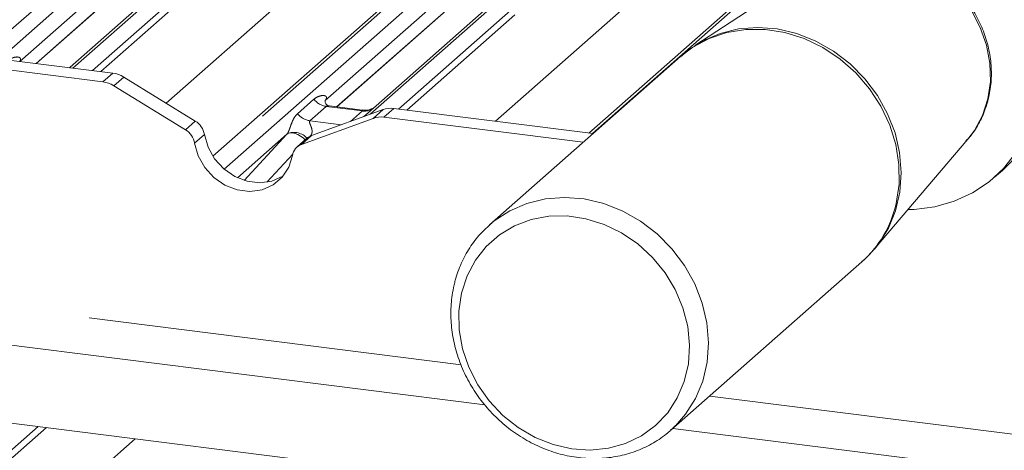
# Paper-space layout 'Blatt2' of a CAD drawing. Units: millimetres. Extents: x 5 to 415, y 5 to 292.
# Drawn here: x 322 to 329, y 185 to 188 of the extents above; entities that cross this region are included whole.
import ezdxf

# ---------------------------------------------------------------- set-up
doc = ezdxf.new("R2010")
doc.units = ezdxf.units.MM
doc.linetypes.add('PHANTOM', pattern=[12.7, 6.35, -1.27, 1.27, -1.27, 1.27, -1.27])

psp = doc.layouts.new('Blatt2')

# ---------------------------------------------------------------- linework, layer by layer
at = {"color": 8, "linetype": 'PHANTOM', "lineweight": 0}
for p, q in [((327.96488, 193.06325), (321.46745, 187.33305)), ((321.6049, 187.31573), (328.10233, 193.04593)), ((328.61927, 192.9808), (322.12184, 187.2506)), ((322.25929, 187.23329), (328.75672, 192.96348)), ((328.79806, 192.94102), (322.31775, 187.22592)), ((330.12803, 192.79072), (323.12127, 186.61133)), ((323.19141, 186.53466), (330.26548, 192.7734)), ((330.78242, 192.70827), (324.22382, 186.92413)), ((324.42243, 186.96076), (330.91986, 192.69095)), ((330.9612, 192.66849), (324.4809, 186.95339)), ((322.78121, 187.0025), (329.09954, 192.57475)), ((325.10809, 186.87437), (331.26268, 192.30222)), ((284.43565, 190.24614), (324.8658, 185.15242)), ((321.86062, 187.28352), (325.10566, 190.14537)), ((323.98507, 186.97685), (327.26881, 189.87284)), ((326.84524, 187.71533), (325.79374, 186.78799)), ((322.33398, 187.15372), (322.40359, 187.21511)), ((322.48018, 187.18771), (322.41058, 187.12632)), ((323.70957, 186.92807), (323.82533, 187.03016)), ((323.91248, 186.9799), (323.79672, 186.87781)), ((324.16796, 186.94771), (323.91248, 186.9799)), ((324.39014, 186.96483), (324.32053, 186.90344)), ((324.08338, 186.87311), (324.16796, 186.94771)), ((324.24394, 186.89534), (324.31354, 186.95673)), ((322.91687, 186.81482), (322.98648, 186.87621)), ((323.79672, 186.87781), (324.01916, 186.84978)), ((323.05078, 186.7813), (322.98117, 186.71991)), ((323.33135, 186.45626), (323.63383, 186.78289)), ((323.80725, 186.7728), (323.73765, 186.71141)), ((323.67509, 186.64112), (323.49161, 186.44299)), ((326.62286, 184.93105), (330.00961, 184.50436)), ((317.72617, 181.05521), (321.8755, 184.71457)), ((321.93397, 184.70721), (317.76751, 181.03274)), ((318.09323, 180.68785), (322.56116, 184.62819))]:
    psp.add_line(p, q, dxfattribs=at)
at = {"color": 7, "linetype": 'Continuous', "lineweight": 15}
for p, q in [((323.1109, 186.6266), (330.08669, 192.77867)), ((325.72736, 190.45478), (322.1011, 187.25672)), ((325.22395, 190.3655), (321.74573, 187.29799)), ((327.8905, 190.18225), (324.26424, 186.98419)), ((321.86251, 187.28328), (325.10755, 190.14514)), ((327.3871, 190.09297), (323.90349, 187.02071)), ((284.52779, 189.97187), (325.03374, 184.8686)), ((323.98695, 186.97662), (327.2707, 189.87261)), ((329.46801, 183.75801), (286.23157, 189.20529)), ((327.3719, 187.96837), (326.51883, 187.41039)), ((325.76953, 186.79104), (326.8536, 187.7471)), ((320.21061, 187.4914), (322.40359, 187.21511)), ((320.141, 187.43001), (322.33398, 187.15372)), ((326.41698, 187.33281), (325.06691, 186.14216)), ((322.1011, 187.25672), (322.09762, 187.25366)), ((322.98648, 186.87621), (322.48018, 187.18771)), ((322.91687, 186.81482), (322.41058, 187.12632)), ((323.90738, 187.02532), (323.90385, 187.02157)), ((324.16851, 186.95374), (323.93499, 186.98316)), ((324.26424, 186.98419), (324.17676, 186.90704)), ((324.39014, 186.96483), (325.79852, 186.78739)), ((324.24394, 186.89534), (323.73765, 186.71141)), ((324.31354, 186.95673), (323.80725, 186.7728)), ((324.32053, 186.90344), (325.72892, 186.726)), ((323.63383, 186.78289), (323.28432, 186.47466)), ((323.77563, 186.7541), (323.70603, 186.69271)), ((327.78822, 185.97104), (328.44845, 186.74767)), ((328.63725, 186.47841), (328.69249, 186.52713)), ((325.06691, 186.14216), (325.08128, 186.15452)), ((326.34844, 184.68904), (327.69851, 185.87969)), ((326.36226, 184.70122), (329.74901, 184.27453))]:
    psp.add_line(p, q, dxfattribs=at)
at = {"color": 7, "linetype": 'Continuous', "lineweight": 15, "flags": 128}
for points in [[(327.18359, 188.23806), (327.27993, 188.31197), (327.40322, 188.38051), (327.53691, 188.42963), (327.67841, 188.45837), (327.82497, 188.46618), (327.97372, 188.45289), (328.12178, 188.41877), (328.26627, 188.36448), (328.40437, 188.29108), (328.53339, 188.2), (328.65082, 188.09301), (328.75438, 187.97219), (328.84205, 187.8399), (328.91212, 187.6987), (328.96323, 187.55136), (328.99439, 187.40072), (329.00499, 187.24974), (328.99483, 187.10134), (328.96409, 186.95841), (328.91338, 186.82374), (328.84369, 186.69995), (328.75637, 186.58945), (328.69249, 186.52713)], [(323.05078, 186.7813), (323.07651, 186.69167), (323.1231, 186.60878), (323.1875, 186.53804), (323.26554, 186.48404), (323.35212, 186.45031), (323.44161, 186.43904), (323.52819, 186.45095), (323.60622, 186.48529), (323.60765, 186.48618)], [(322.98117, 186.71991), (323.00691, 186.63028), (323.05349, 186.5474), (323.1179, 186.47665), (323.19593, 186.42266), (323.28251, 186.38893), (323.372, 186.37765), (323.45859, 186.38957), (323.53662, 186.4239), (323.60102, 186.47841), (323.64761, 186.54956), (323.67334, 186.63271)], [(328.78845, 186.65123), (328.70113, 186.54073), (328.59788, 186.44566), (328.48072, 186.36788), (328.35191, 186.3089), (328.21398, 186.26988), (328.0696, 186.25156), (328.02551, 186.25017)], [(326.38175, 184.72026), (326.3651, 184.70417), (326.34844, 184.68904)]]:
    psp.add_lwpolyline(points, dxfattribs=at)
at = {"color": 8, "linetype": 'PHANTOM', "lineweight": 0, "flags": 128}
for points in [[(328.44845, 186.74767), (328.49444, 186.80877), (328.55192, 186.91538), (328.59002, 187.03241), (328.60771, 187.15668), (328.6045, 187.28479), (328.58048, 187.41324), (328.5363, 187.53854), (328.47318, 187.65726), (328.39282, 187.76617), (328.29743, 187.8623), (328.18961, 187.94302), (328.07229, 188.00614), (327.94867, 188.04993), (327.82214, 188.07319), (327.69614, 188.07529), (327.5741, 188.05618), (327.45936, 188.01638), (327.38356, 187.97582)], [(327.94155, 186.29319), (327.96175, 186.42899), (327.96075, 186.56894), (327.93859, 186.70977), (327.89578, 186.84817), (327.83333, 186.9809), (327.7527, 187.10485), (327.65578, 187.21712), (327.54484, 187.31506), (327.42249, 187.39639), (327.29158, 187.4592), (327.1552, 187.50202), (327.01653, 187.52385), (326.87883, 187.52416), (326.74532, 187.50296), (326.61914, 187.46074), (326.50323, 187.39849), (326.41698, 187.33281)], [(326.51886, 187.41041), (326.57535, 187.44397), (326.69657, 187.49628), (326.82661, 187.52803), (326.96241, 187.53849), (327.1008, 187.52741), (327.23853, 187.49504), (327.37237, 187.44215), (327.49919, 187.36997), (327.616, 187.2802), (327.72008, 187.17494), (327.80899, 187.05666), (327.88063, 186.92813), (327.93334, 186.79236), (327.96588, 186.65254), (327.97747, 186.51195), (327.96786, 186.37387), (327.93727, 186.24154), (327.88641, 186.11807), (327.81647, 186.00636), (327.78761, 185.97033)], [(323.63383, 186.78289), (323.64449, 186.78935), (323.65805, 186.79236), (323.67401, 186.79182), (323.6918, 186.78775), (323.71074, 186.7803), (323.73016, 186.76974), (323.74932, 186.75646), (323.7642, 186.74402)], [(325.08128, 186.15452), (325.09992, 186.16965), (325.20965, 186.24139), (325.33105, 186.29377), (325.46128, 186.32558), (325.59728, 186.33605), (325.73587, 186.32495), (325.8738, 186.29253), (326.00784, 186.23956), (326.13484, 186.16728), (326.25183, 186.07738), (326.35606, 185.97197), (326.4451, 185.85351), (326.51685, 185.72479), (326.56964, 185.58883), (326.60222, 185.4488), (326.61383, 185.308), (326.60421, 185.16971), (326.57357, 185.0372), (326.52263, 184.91355), (326.45259, 184.80166), (326.38175, 184.72026)], [(324.86879, 185.65957), (324.85019, 185.53088), (324.85268, 185.39823), (324.8762, 185.26505), (324.92014, 185.13478), (324.98337, 185.0108), (325.06424, 184.89633), (325.16066, 184.79432), (325.27013, 184.70742), (325.38982, 184.63787), (325.51663, 184.58749), (325.64727, 184.55757), (325.77836, 184.5489), (325.90651, 184.56168), (326.02839, 184.5956), (326.14086, 184.64978), (326.24099, 184.7228), (326.32619, 184.81279), (326.39426, 184.91741), (326.44343, 185.03394), (326.47243, 185.15938), (326.48051, 185.29047), (326.46747, 185.42382), (326.43362, 185.55598), (326.37987, 185.68351), (326.30759, 185.80313), (326.21865, 185.91172), (326.11537, 186.00649), (326.00042, 186.08496), (325.87677, 186.14512), (325.74762, 186.1854), (325.61633, 186.20476), (325.48629, 186.2027), (325.36087, 186.17927), (325.24331, 186.13508), (325.13667, 186.07127), (325.0437, 185.9895), (324.96682, 185.89188), (324.90801, 185.78095), (324.86879, 185.65957)]]:
    psp.add_lwpolyline(points, dxfattribs=at)
at = {"color": 7, "linetype": 'Continuous', "lineweight": 15}
for centre, radius, start, end in [((328.02652, 187.45621), 0.99538, 3.6122, 92.308427), ((322.37848, 187.02414), 0.19261, 58.127316, 82.508797), ((322.30887, 186.96275), 0.19261, 58.127316, 82.508797), ((324.3686, 186.80224), 0.16401, 82.454654, 109.615134), ((324.299, 186.74085), 0.16401, 82.454654, 109.615134), ((322.91397, 186.75785), 0.1388, 9.72775, 58.508212), ((322.84436, 186.69646), 0.1388, 9.72775, 58.508212), ((323.84072, 186.68014), 0.09852, 109.861017, 131.350433), ((323.77199, 186.61773), 0.09978, 110.135242, 171.368459)]:
    psp.add_arc(centre, radius, start, end, dxfattribs=at)
at = {"color": 8, "linetype": 'PHANTOM', "lineweight": 0}
for centre, radius, start, end in [((323.93124, 187.11311), 0.13453, 218.068909, 261.983803), ((324.18276, 187.05134), 0.10468, 261.872549, 305.155673), ((323.81548, 187.01102), 0.13453, 218.068909, 261.983803), ((323.68327, 186.66714), 0.12843, 42.423523, 111.043556), ((327.17899, 186.46322), 0.78129, 311.679109, 347.430278)]:
    psp.add_arc(centre, radius, start, end, dxfattribs=at)
for centre, major_axis, ratio, start_param, end_param in [((323.86093, 187.0662), (-0.02296, 0.05877), 0.9167705, 3.5520713, 3.6545389), ((323.58681, 186.82444), (0.04862, -0.03969), 0.822402, 6.2356576, 6.3381252)]:
    psp.add_ellipse(centre, major_axis=major_axis, ratio=ratio, start_param=start_param, end_param=end_param, dxfattribs=at)
at = {"color": 7, "linetype": 'Continuous', "lineweight": 15}
for points, knots in [([(328.43475, 186.73568), (328.44619, 186.74756), (328.48414, 186.78701), (328.5329, 186.86771), (328.57952, 186.97439), (328.60756, 187.08945), (328.61745, 187.20924), (328.60861, 187.33128), (328.58128, 187.4526), (328.53602, 187.57032), (328.47387, 187.68157), (328.39626, 187.78363), (328.30503, 187.87398), (328.20233, 187.95037), (328.09063, 188.01088), (327.97262, 188.05393), (327.85117, 188.07841), (327.72944, 188.08352), (327.61008, 188.06968), (327.49768, 188.03514), (327.42174, 188.00273), (327.38762, 187.97766), (327.38457, 187.97542)], [0, 0, 0, 0, 0.0229134, 0.0760415, 0.1292171, 0.182538, 0.2360645, 0.2898145, 0.3437723, 0.3979035, 0.4521698, 0.5065369, 0.5609779, 0.6154664, 0.6699732, 0.7244632, 0.7788873, 0.8331838, 0.8872873, 0.9411454, 0.994739, 1, 1, 1, 1]), ([(326.52001, 187.4088), (326.50959, 187.40278), (326.47268, 187.3815), (326.44134, 187.35245), (326.41885, 187.3316)], [0, 0, 0, 0, 0.2825387, 1, 1, 1, 1]), ([(323.93554, 186.98351), (323.93439, 186.98352), (323.92659, 186.98361), (323.92064, 186.98802), (323.90886, 186.99408), (323.90302, 187.01799), (323.90446, 187.02171), (323.90487, 187.02279)], [0, 0, 0, 0, 0.0349354, 0.237462, 0.531089, 0.8632888, 1, 1, 1, 1]), ([(324.255, 186.97562), (324.25509, 186.97569), (324.2553, 186.97585), (324.25134, 186.97285), (324.24162, 186.96662), (324.21973, 186.95681), (324.19319, 186.95028), (324.17451, 186.95437), (324.16899, 186.95558)], [0, 0, 0, 0, 0.0767595, 0.1741506, 0.2913179, 0.4916971, 0.8499235, 1, 1, 1, 1]), ([(325.08247, 186.15425), (325.05494, 186.12972), (324.99646, 186.07763), (324.92427, 185.98098), (324.86427, 185.87064), (324.83169, 185.78011), (324.81885, 185.72761), (324.81612, 185.71642)], [0, 0, 0, 0, 0.2137413, 0.4539731, 0.6942309, 0.934881, 1, 1, 1, 1]), ([(327.69835, 185.88283), (327.71384, 185.8954), (327.74626, 185.92172), (327.77208, 185.95456), (327.78557, 185.97172)], [0, 0, 0, 0, 0.4777853, 1, 1, 1, 1]), ([(324.81612, 185.71642), (324.81125, 185.69268), (324.79777, 185.62684), (324.79047, 185.51502), (324.79964, 185.3826), (324.82759, 185.25066), (324.87346, 185.12196), (324.93646, 184.99912), (325.0153, 184.88468), (325.10841, 184.78102), (325.21392, 184.69029), (325.3297, 184.61441), (325.45339, 184.555), (325.58245, 184.51334), (325.71419, 184.49037), (325.84586, 184.48659), (325.97459, 184.50213), (326.0978, 184.53644), (326.21231, 184.58934), (326.30856, 184.65122), (326.35996, 184.70157), (326.38164, 184.72282)], [0, 0, 0, 0, 0.03062819, 0.08491472, 0.13933083, 0.19391165, 0.24862945, 0.30345441, 0.35836012, 0.41332548, 0.46833304, 0.52336149, 0.57838994, 0.63338955, 0.68832192, 0.74314093, 0.79779927, 0.85225969, 0.90650805, 0.96056319, 1, 1, 1, 1])]:
    psp.add_open_spline(points, degree=3, knots=knots, dxfattribs=at)
at = {"color": 8, "linetype": 'PHANTOM', "lineweight": 0}
for points, knots in [([(321.66845, 187.30773), (321.67606, 187.31271), (321.69156, 187.32285), (321.71707, 187.3298), (321.73731, 187.32959), (321.7479, 187.32358), (321.75087, 187.3167), (321.75078, 187.31068), (321.7486, 187.3042), (321.74558, 187.29982), (321.74423, 187.29785)], [0, 0, 0, 0, 0.2479504, 0.5051342, 0.7154579, 0.8344603, 0.8860178, 0.9258397, 0.9667278, 1, 1, 1, 1]), ([(323.82533, 187.03016), (323.82723, 187.03177), (323.8362, 187.03934), (323.85475, 187.04997), (323.88017, 187.05733), (323.90046, 187.05705), (323.91105, 187.05105), (323.91402, 187.04417), (323.91393, 187.03815), (323.91174, 187.03167), (323.90873, 187.02729), (323.90738, 187.02532)], [0, 0, 0, 0, 0.0634524, 0.2993938, 0.5389852, 0.7349218, 0.8457839, 0.8938147, 0.9309126, 0.9690038, 1, 1, 1, 1]), ([(323.93496, 186.98298), (323.93457, 186.98309), (323.92932, 186.98459), (323.92222, 186.98371), (323.91549, 186.98209), (323.91338, 186.98055), (323.91248, 186.9799)], [0, 0, 0, 0, 0.0416187, 0.5580026, 0.8115169, 1, 1, 1, 1]), ([(323.63715, 186.787), (323.63721, 186.78709), (323.63878, 186.7893), (323.64152, 186.79384), (323.64575, 186.80252), (323.64973, 186.81219), (323.65572, 186.82822), (323.6643, 186.85282), (323.67524, 186.8803), (323.68961, 186.90747), (323.70268, 186.92096), (323.70957, 186.92807)], [0, 0, 0, 0, 0.0014845, 0.0396751, 0.0693315, 0.1173314, 0.1645763, 0.2945557, 0.5240082, 0.7492793, 1, 1, 1, 1]), ([(324.16796, 186.94771), (324.16928, 186.94915), (324.17161, 186.95169), (324.1709, 186.95356), (324.16918, 186.9532), (324.16853, 186.95307)], [0, 0, 0, 0, 0.4478615, 0.7932945, 1, 1, 1, 1]), ([(323.79672, 186.87781), (323.79537, 186.87581), (323.79297, 186.87227), (323.79475, 186.86163), (323.80205, 186.84482), (323.81072, 186.82298), (323.81249, 186.80341), (323.81106, 186.79083), (323.80678, 186.77977), (323.80193, 186.77166), (323.79837, 186.76888), (323.79778, 186.76841)], [0, 0, 0, 0, 0.1077246, 0.190812, 0.3992897, 0.6462679, 0.7447519, 0.8099164, 0.8992005, 0.9831926, 1, 1, 1, 1])]:
    psp.add_open_spline(points, degree=3, knots=knots, dxfattribs=at)

doc.saveas('drawing.dxf')
